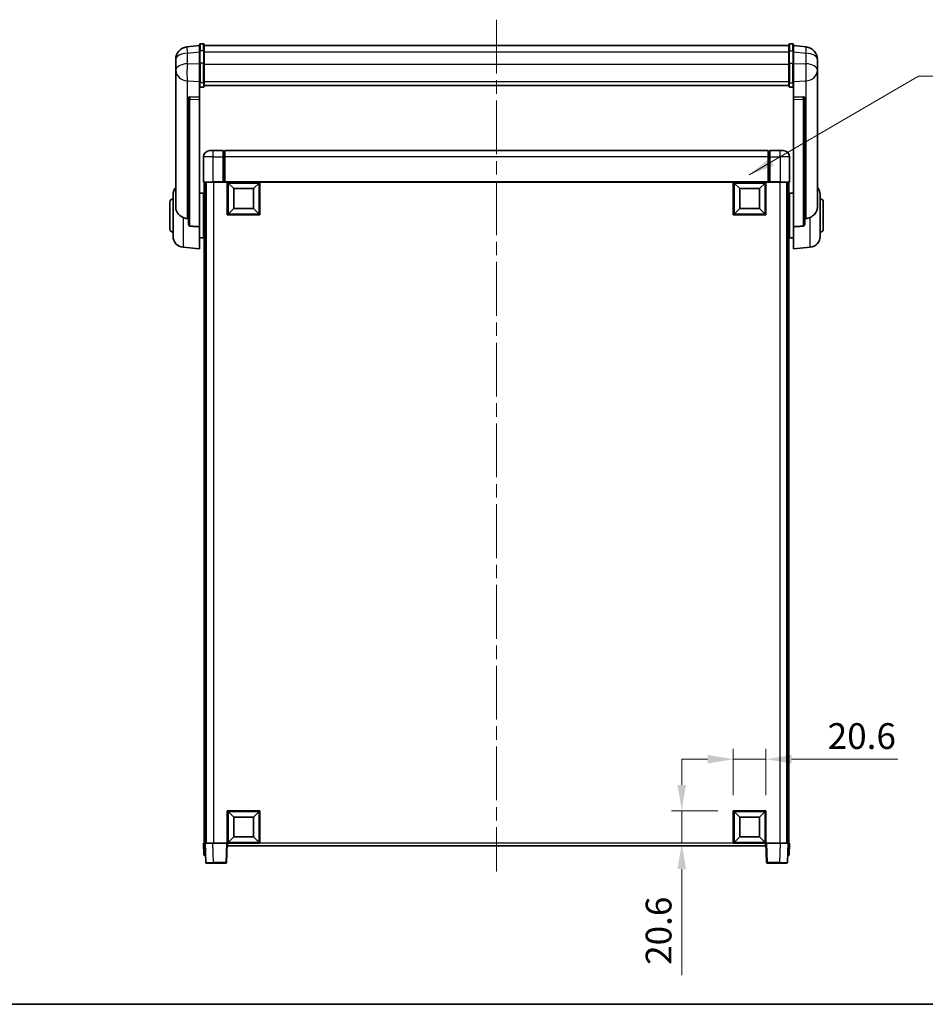
# Model space of a CAD drawing. Units: millimetres. Extents: x 0 to 13168, y 0 to 1827.
# Drawn here: x 3022 to 3594, y 0 to 622 of the extents above; entities that cross this region are included whole.
import ezdxf

# ---------------------------------------------------------------- set-up
doc = ezdxf.new("R2010")
doc.units = ezdxf.units.MM
doc.header["$LTSCALE"] = 6
doc.linetypes.add('CHAIN', pattern=[0.35429999999999995, 0.2362, -0.0295, 0.0591, -0.0295])
doc.layers.get('Defpoints').update_dxf_attribs({"lineweight": 25})
for name, color, linetype, lineweight in [('Border (ISO)', 7, 'Continuous', 35), ('Centerline (ISO)', 131, 'Continuous', 18), ('Dimension (ISO)', 7, 'Continuous', 18), ('Symbol (ISO)', 7, 'Continuous', 18), ('Visible (ISO)', 7, 'Continuous', 35), ('Visible Narrow (ISO)', 7, 'Continuous', 25)]:
    doc.layers.add(name, color=color, linetype=linetype, lineweight=lineweight)
doc.styles.add('Note Text (TK)', font='txt')
doc.dimstyles.new('Default - Method 1b (TK)', dxfattribs={"dimscale": 6, "dimtxt": 2.5, "dimasz": 2.5, "dimexe": 1, "dimexo": 1.499999999999999, "dimgap": 1, "dimtad": 1, "dimtoh": 1, "dimrnd": 1e-08, "dimdsep": 46, "dimtxsty": 'Note Text (TK)', "dimcen": 0.09, "dimdle": 5, "dimclrd": 100, "dimclre": 100, "dimclrt": 7, "dimadec": 1, "dimazin": 1, "dimtfac": 1, "dimtmove": 0, "dimatfit": 3, "dimfxl": 1, "dimtolj": 1, "dimlwd": -1, "dimlwe": -1, "dimarcsym": 0})
doc.dimstyles.new('Default - Method 1b (TK)$7', dxfattribs={"dimscale": 6, "dimtxt": 2.5, "dimasz": 2.5, "dimexe": 1, "dimexo": 1.499999999999999, "dimgap": 1, "dimtad": 1, "dimtoh": 1, "dimrnd": 1e-08, "dimdsep": 46, "dimtxsty": 'Note Text (TK)', "dimcen": 0.09, "dimdle": 5, "dimclrd": 100, "dimclre": 100, "dimclrt": 7, "dimadec": 1, "dimazin": 1, "dimtfac": 1, "dimtmove": 0, "dimatfit": 3, "dimfxl": 1, "dimtolj": 1, "dimlwd": -1, "dimlwe": -1, "dimarcsym": 0})

# ---------------------------------------------------------------- blocks, each defined once
blk = doc.blocks.new('図面枠 tk図枠')
at = {"layer": 'Border (ISO)'}
blk.add_line((14.50000000000001, 8.000000000000007), (405.4999999999999, 8.000000000000007), dxfattribs=at)
blk = doc.blocks.new('*D68')
at = {"layer": 'Defpoints', "color": 0}
for p in [(3493.233816155565, 154.7793954527006), (3472.633816155564, 122.2793954527006), (3493.233816155565, 122.2793954527006)]:
    blk.add_point(p, dxfattribs=at)
at = {"layer": 'Dimension (ISO)', "color": 100}
for p, q in [((3472.633816155564, 132.0293954527006), (3472.633816155564, 161.2793954527006)), ((3493.233816155565, 132.0293954527006), (3493.233816155565, 161.2793954527006)), ((3456.383816155565, 154.7793954527006), (3440.133816155564, 154.7793954527006)), ((3472.633816155564, 154.7793954527006), (3493.233816155565, 154.7793954527006)), ((3509.483816155564, 154.7793954527006), (3576.496600809183, 154.7793954527006))]:
    blk.add_line(p, q, dxfattribs=at)
for points in [[(3456.383816155565, 157.4877287860339), (3456.383816155565, 152.0710621193672), (3472.633816155564, 154.7793954527006)], [(3509.483816155564, 157.4877287860339), (3509.483816155564, 152.0710621193672), (3493.233816155565, 154.7793954527006)]]:
    blk.add_solid(points, dxfattribs=at)
at = {"layer": 'Dimension (ISO)', "color": 7, "insert": (3532.233816718274, 169.4043954527006), "char_height": 16.25, "attachment_point": 4, "style": 'Note Text (TK)'}
blk.add_mtext('\\A1;20.6', dxfattribs=at)
blk = doc.blocks.new('*D69')
at = {"layer": 'Defpoints', "color": 0}
for p in [(3440.133816155565, 122.2793954527007), (3472.633816155566, 122.2793954527007), (3472.633816155566, 101.6793954527006)]:
    blk.add_point(p, dxfattribs=at)
at = {"layer": 'Dimension (ISO)', "color": 100}
for p, q in [((3440.133816155565, 138.5293954527006), (3440.133816155565, 154.7793954527007)), ((3462.883816155566, 122.2793954527007), (3433.633816155565, 122.2793954527007)), ((3440.133816155565, 122.2793954527007), (3440.133816155565, 101.6793954527006)), ((3462.883816155566, 101.6793954527006), (3433.633816155565, 101.6793954527006)), ((3440.133816155565, 85.42939545270065), (3440.133816155565, 18.41661079908287))]:
    blk.add_line(p, q, dxfattribs=at)
for points in [[(3437.425482822231, 138.5293954527006), (3442.842149488899, 138.5293954527006), (3440.133816155565, 122.2793954527007)], [(3437.425482822231, 85.42939545270065), (3442.842149488899, 85.42939545270065), (3440.133816155565, 101.6793954527006)]]:
    blk.add_solid(points, dxfattribs=at)
at = {"layer": 'Dimension (ISO)', "color": 7, "insert": (3425.508816155564, 24.91661079908189), "char_height": 16.25, "attachment_point": 4, "rotation": 90, "style": 'Note Text (TK)'}
blk.add_mtext('\\A1;20.6', dxfattribs=at)

msp = doc.modelspace()

# ---------------------------------------------------------------- linework, layer by layer
at = {"layer": 'Centerline (ISO)', "linetype": 'CHAIN', "ltscale": 23.99096870422363}
msp.add_line((3323.233816155562, 621.8265097697524), (3323.233816155564, 83.92939545270183), dxfattribs=at)
at = {"layer": 'Visible (ISO)'}
for p, q in [((3135.733816155562, 605.5916954681849), (3127.78447794781, 604.6416562516156)), ((3135.733816155562, 601.8265097697498), (3135.733816155562, 606.0765097697519)), ((3138.233816155562, 606.5765097697519), (3136.233816155562, 606.5765097697519)), ((3138.733816155562, 606.0765097697519), (3138.733816155562, 601.8265097697498)), ((3138.733816155562, 605.5765097697519), (3507.733816155563, 605.576509769753)), ((3507.733816155563, 601.8265097697509), (3507.733816155563, 606.076509769753)), ((3508.233816155563, 606.576509769753), (3510.233816155563, 606.576509769753)), ((3510.733816155563, 606.076509769753), (3510.733816155563, 601.8265097697509)), ((3510.733816155563, 605.5916954681863), (3518.683154363315, 604.641656251617)), ((3135.733816155562, 601.8265097697498), (3135.733816155562, 594.0322811356884)), ((3138.733816155562, 594.0322811356884), (3138.733816155562, 601.8265097697498)), ((3507.733816155563, 601.8265097697509), (3507.733816155563, 594.0322811356895)), ((3510.733816155563, 594.0322811356895), (3510.733816155563, 601.8265097697509)), ((3120.733816155562, 596.6981836503346), (3120.733816155562, 594.9036802625756)), ((3120.733816155562, 591.8121312978412), (3120.733816155562, 593.8772200093482)), ((3120.733816155562, 591.8121312978386), (3120.733816155562, 590.0176279100797)), ((3135.733816155562, 582.4210652035215), (3135.733816155562, 594.0322811356884)), ((3138.733816155562, 594.0322811356884), (3138.733816155562, 582.4210652035215)), ((3507.733816155563, 582.4210652035226), (3507.733816155563, 594.0322811356895)), ((3510.733816155563, 594.0322811356895), (3510.733816155563, 582.4210652035226)), ((3525.733816155563, 594.903680262577), (3525.733816155563, 596.6981836503357)), ((3525.733816155563, 593.8772200093498), (3525.733816155563, 591.8121312978426)), ((3525.733816155563, 590.017627910081), (3525.733816155563, 591.8121312978399)), ((3120.733816155562, 590.0176279100797), (3120.733816155562, 588.9815708960961)), ((3120.733816155562, 587.1966642690938), (3120.733816155562, 588.9815708960981)), ((3120.733816155562, 587.1966642690934), (3120.733816155562, 503.5022138632932)), ((3525.733816155563, 588.9815708960975), (3525.733816155563, 590.017627910081)), ((3525.733816155563, 588.9815708960996), (3525.733816155563, 587.1966642690949)), ((3525.733816155563, 503.5022138632944), (3525.733816155563, 587.1966642690948)), ((3135.733816155562, 582.4210652035215), (3135.733816155562, 579.83424266394)), ((3135.733816155562, 579.8342426639401), (3135.733816155562, 572.8540779054189)), ((3138.233816155562, 579.3156206400429), (3136.233816155562, 579.3156206400429)), ((3138.733816155562, 579.83424266394), (3138.733816155562, 582.4210652035215)), ((3138.733816155562, 580.2306018671145), (3507.733816155564, 580.2306018671156)), ((3138.733816155562, 580.1827752494651), (3507.733816155564, 580.1827752494663)), ((3507.733816155563, 582.4210652035226), (3507.733816155563, 579.8342426639412)), ((3508.233816155563, 579.315620640044), (3510.233816155563, 579.315620640044)), ((3510.733816155563, 579.8342426639412), (3510.733816155563, 582.4210652035227)), ((3510.733816155563, 572.8540779054201), (3510.733816155563, 579.8342426639415)), ((3128.733816155563, 572.6200738321661), (3128.733816155563, 572.5264942959086)), ((3128.733816155563, 572.5264942959086), (3128.733816155563, 492.8011297827199)), ((3135.733816155562, 572.8540779054189), (3129.646660412815, 573.0490073405277)), ((3135.733816155562, 572.837019661022), (3135.733816155562, 572.8540779054189)), ((3135.733816155562, 572.837019661022), (3135.733816155562, 571.4843132389672)), ((3516.820971898311, 573.049007340529), (3510.733816155563, 572.8540779054201)), ((3510.733816155563, 572.8540779054201), (3510.733816155563, 572.8370196610234)), ((3510.733816155563, 571.4843132389685), (3510.733816155563, 572.8370196610234)), ((3517.733816155562, 572.5264942959099), (3517.733816155562, 572.6200738321676)), ((3517.733816155562, 492.801129782721), (3517.733816155562, 572.5264942959099)), ((3135.733816155562, 491.0773384482403), (3135.733816155562, 571.484313238967)), ((3510.733816155563, 571.4843132389685), (3510.733816155563, 491.0773384482415)), ((3138.233816155564, 535.1793954527049), (3138.233816155564, 519.4293954527049)), ((3142.233816155564, 539.1793954527049), (3144.233816155564, 539.1793954527034)), ((3150.733816155564, 539.1793954527031), (3144.233816155564, 539.1793954527031)), ((3150.733816155564, 539.1793954527031), (3150.733816155564, 535.1793954527003)), ((3151.483816155564, 538.8793954527033), (3150.733816155564, 538.8793954527033)), ((3150.733816155564, 519.4293954527005), (3150.733816155564, 535.1793954527005)), ((3494.733816155564, 539.179395452703), (3151.733816155565, 539.1793954527027)), ((3151.733816155565, 535.1793954527002), (3151.733816155565, 539.1793954527027)), ((3151.733816155565, 535.1793954527001), (3151.733816155565, 519.4793954527004)), ((3494.733816155564, 539.1793954527029), (3494.733816155564, 535.1793954527003)), ((3494.733816155564, 519.4793954527006), (3494.733816155564, 535.1793954527003)), ((3494.983816155565, 538.8793954527036), (3495.733816155565, 538.8793954527036)), ((3495.733816155565, 535.1793954527006), (3495.733816155565, 539.1793954527035)), ((3502.233816155565, 539.1793954527035), (3495.733816155565, 539.1793954527035)), ((3495.733816155565, 535.1793954527006), (3495.733816155565, 519.4293954527006)), ((3502.233816155565, 539.1793954527035), (3504.233816155565, 539.1793954527051)), ((3508.233816155565, 519.4293954527049), (3508.233816155565, 535.179395452705)), ((3144.233816155564, 519.1793954527006), (3138.483816155564, 519.1793954527047)), ((3138.733816155565, 519.1793954527114), (3138.733816155565, 101.6793954527107)), ((3139.733816155565, 519.1793954527114), (3139.733816155565, 101.6793954527107)), ((3139.983816155563, 519.1793954527031), (3139.983816155563, 101.679395452704)), ((3144.233816155564, 519.1793954527006), (3150.733816155564, 519.1793954527006)), ((3150.733816155564, 519.4293954527005), (3150.733816155564, 519.1793954527006)), ((3151.483816155564, 519.1793954527006), (3150.733816155564, 519.1793954527006)), ((3151.733816155565, 519.179395452701), (3151.483816155564, 519.1793954527009)), ((3151.733816155565, 519.1793954527006), (3151.733816155565, 519.4793954527004)), ((3494.733816155564, 519.1793954527006), (3151.733816155565, 519.1793954527005)), ((3153.233816155564, 498.579395452701), (3153.233816155564, 519.179395452701)), ((3157.283816155564, 515.1293954526932), (3153.733816155564, 518.679395452701)), ((3153.733816155564, 499.079395452701), (3153.733816155564, 518.679395452701)), ((3153.733816155564, 518.679395452701), (3173.333816155564, 518.679395452701)), ((3169.783816155564, 515.1293954526932), (3173.333816155564, 518.679395452701)), ((3173.333816155564, 518.679395452701), (3173.333816155564, 499.079395452701)), ((3173.833816155564, 519.179395452701), (3173.833816155564, 498.579395452701)), ((3472.633816155564, 498.5793954527011), (3472.633816155564, 519.1793954527012)), ((3476.683816155565, 515.1293954526932), (3473.133816155564, 518.6793954527011)), ((3473.133816155564, 499.0793954527011), (3473.133816155564, 518.6793954527011)), ((3473.133816155564, 518.6793954527011), (3492.733816155565, 518.6793954527011)), ((3489.183816155565, 515.1293954526932), (3492.733816155565, 518.6793954527011)), ((3492.733816155565, 518.6793954527011), (3492.733816155565, 499.0793954527011)), ((3493.233816155564, 519.1793954527012), (3493.233816155564, 498.5793954527011)), ((3494.733816155564, 519.4793954527006), (3494.733816155564, 519.1793954527009)), ((3494.983816155565, 519.1793954527009), (3494.733816155564, 519.179395452701)), ((3495.733816155565, 519.1793954527009), (3494.983816155565, 519.1793954527009)), ((3495.733816155565, 519.1793954527009), (3495.733816155565, 519.4293954527006)), ((3495.733816155565, 519.1793954527009), (3502.233816155565, 519.1793954527009)), ((3507.983816155564, 519.1793954527049), (3502.233816155565, 519.1793954527006)), ((3506.483816155563, 519.1793954527033), (3506.483816155563, 101.6793954527039)), ((3506.733816155564, 519.1793954527114), (3506.733816155565, 101.6793954527107)), ((3507.733816155564, 519.1793954527114), (3507.733816155565, 101.6793954527107)), ((3118.983816155563, 485.0591487849514), (3118.983816155563, 511.2996421205891)), ((3135.733816155562, 512.3293954527703), (3138.233816155562, 512.3293954527703)), ((3138.233816155562, 484.0293954527703), (3138.233816155562, 512.3293954527702)), ((3138.233816155562, 510.6793954527702), (3138.733816155565, 510.6793954527702)), ((3157.283816155564, 502.6293954526931), (3157.283816155564, 515.1293954526932)), ((3157.283816155564, 515.1293954526932), (3169.783816155564, 515.1293954526932)), ((3169.783816155564, 515.1293954526932), (3169.783816155564, 502.6293954526931)), ((3476.683816155565, 502.6293954526932), (3476.683816155565, 515.1293954526932)), ((3476.683816155565, 515.1293954526932), (3489.183816155565, 515.1293954526932)), ((3489.183816155565, 515.1293954526932), (3489.183816155565, 502.6293954526932)), ((3508.233816155563, 510.6793954527713), (3507.733816155564, 510.6793954527713)), ((3508.233816155563, 512.3293954527715), (3508.233816155563, 484.0293954527713)), ((3510.733816155563, 512.3293954527715), (3508.233816155563, 512.3293954527715)), ((3527.483816155563, 511.2996421205902), (3527.483816155563, 485.0591487849525)), ((3116.983816155562, 489.6793954527702), (3116.983816155562, 506.6793954527701)), ((3138.233816155562, 505.6793954527702), (3138.733816155565, 505.6793954527702)), ((3508.233816155563, 505.6793954527714), (3507.733816155564, 505.6793954527714)), ((3529.483816155563, 506.6793954527714), (3529.483816155563, 489.6793954527714)), ((3173.833816155564, 498.579395452701), (3153.233816155564, 498.579395452701)), ((3157.283816155564, 502.6293954526931), (3153.733816155564, 499.079395452701)), ((3173.333816155564, 499.079395452701), (3153.733816155564, 499.079395452701)), ((3169.783816155564, 502.6293954526931), (3157.283816155564, 502.6293954526931)), ((3169.783816155564, 502.6293954526931), (3173.333816155564, 499.079395452701)), ((3493.233816155564, 498.5793954527011), (3472.633816155564, 498.5793954527011)), ((3476.683816155565, 502.6293954526932), (3473.133816155564, 499.0793954527011)), ((3492.733816155565, 499.0793954527011), (3473.133816155564, 499.0793954527011)), ((3489.183816155565, 502.6293954526932), (3476.683816155565, 502.6293954526932)), ((3489.183816155565, 502.6293954526932), (3492.733816155565, 499.0793954527011)), ((3135.733816155562, 491.0773384482403), (3135.733816155562, 477.1793954527702)), ((3138.233816155562, 490.6793954527702), (3138.733816155565, 490.6793954527702)), ((3138.233816155562, 485.6793954527702), (3138.733816155565, 485.6793954527702)), ((3508.233816155563, 490.6793954527713), (3507.733816155564, 490.6793954527713)), ((3508.233816155563, 485.6793954527713), (3507.733816155564, 485.6793954527713)), ((3510.733816155563, 477.1793954527714), (3510.733816155563, 491.0773384482415)), ((3135.733816155562, 484.0293954527703), (3138.233816155562, 484.0293954527703)), ((3510.733816155563, 484.0293954527713), (3508.233816155563, 484.0293954527713)), ((3125.373725956329, 478.0857858983093), (3135.733816155562, 477.1793954527702)), ((3521.093906354797, 478.0857858983104), (3510.733816155563, 477.1793954527714)), ((3153.233816155564, 101.6793954527003), (3153.233816155564, 122.2793954527003)), ((3153.233816155564, 122.2793954527003), (3173.833816155564, 122.2793954527003)), ((3157.283816155564, 118.2293954526954), (3153.733816155564, 121.7793954527003)), ((3153.733816155564, 102.1793954527003), (3153.733816155564, 121.7793954527003)), ((3153.733816155564, 121.7793954527003), (3173.333816155564, 121.7793954527003)), ((3157.283816155564, 105.7293954526954), (3157.283816155564, 118.2293954526954)), ((3157.283816155564, 118.2293954526954), (3169.783816155564, 118.2293954526954)), ((3169.783816155564, 118.2293954526954), (3173.333816155564, 121.7793954527003)), ((3169.783816155564, 118.2293954526954), (3169.783816155564, 105.7293954526954)), ((3173.333816155564, 121.7793954527003), (3173.333816155564, 102.1793954527003)), ((3173.833816155564, 122.2793954527003), (3173.833816155564, 101.6793954527003)), ((3472.633816155564, 101.6793954527005), (3472.633816155564, 122.2793954527006)), ((3472.633816155564, 122.2793954527006), (3493.233816155564, 122.2793954527006)), ((3476.683816155565, 118.2293954526956), (3473.133816155564, 121.7793954527006)), ((3473.133816155564, 102.1793954527005), (3473.133816155564, 121.7793954527006)), ((3473.133816155564, 121.7793954527006), (3492.733816155565, 121.7793954527006)), ((3476.683816155565, 105.7293954526956), (3476.683816155565, 118.2293954526956)), ((3476.683816155565, 118.2293954526956), (3489.183816155565, 118.2293954526956)), ((3489.183816155565, 118.2293954526956), (3492.733816155565, 121.7793954527006)), ((3489.183816155565, 118.2293954526956), (3489.183816155565, 105.7293954526956)), ((3492.733816155565, 121.7793954527006), (3492.733816155565, 102.1793954527005)), ((3493.233816155564, 122.2793954527006), (3493.233816155564, 101.6793954527005)), ((3157.283816155564, 105.7293954526954), (3153.733816155564, 102.1793954527003)), ((3169.783816155564, 105.7293954526954), (3157.283816155564, 105.7293954526954)), ((3169.783816155564, 105.7293954526954), (3173.333816155564, 102.1793954527003)), ((3476.683816155565, 105.7293954526956), (3473.133816155564, 102.1793954527006)), ((3489.183816155565, 105.7293954526956), (3476.683816155565, 105.7293954526956)), ((3489.183816155565, 105.7293954526956), (3492.733816155565, 102.1793954527006)), ((3138.233816155564, 101.6793954527107), (3139.233206982583, 101.67939545271)), ((3138.233816155564, 101.6793954527107), (3138.495721926753, 94.17939545271089)), ((3139.233206982583, 101.67939545271), (3139.233816155565, 101.67939545271)), ((3139.233816155565, 101.679395452704), (3144.23077029066, 101.6793954527004)), ((3139.233816155565, 101.679395452704), (3139.653474748106, 89.66194570435302)), ((3144.23077029066, 101.6793954527004), (3152.734120742055, 101.6793954527004)), ((3152.734120742055, 101.6793954527004), (3153.233816155565, 101.6793954527007)), ((3152.814157563023, 89.66194570434983), (3153.233816155565, 101.6793954527008)), ((3173.833816155564, 101.6793954527003), (3153.233816155564, 101.6793954527003)), ((3153.483816155564, 100.1793954527017), (3153.483816155564, 101.6793954527007)), ((3492.983816155563, 100.1793954527016), (3153.483816155564, 100.1793954527018)), ((3173.333816155564, 102.1793954527003), (3153.733816155564, 102.1793954527003)), ((3493.233816155564, 101.6793954527005), (3472.633816155564, 101.6793954527005)), ((3492.733816155565, 102.1793954527005), (3473.133816155564, 102.1793954527005)), ((3492.983816155563, 101.6793954527007), (3492.983816155563, 100.1793954527017)), ((3493.233816155565, 101.679395452701), (3493.733511569074, 101.6793954527007)), ((3493.233816155565, 101.679395452701), (3493.653474748106, 89.66194570435017)), ((3493.733511569074, 101.6793954527007), (3502.236862020469, 101.6793954527007)), ((3502.236862020469, 101.6793954527007), (3507.233816155564, 101.6793954527043)), ((3506.814157563024, 89.66194570435331), (3507.233816155564, 101.6793954527042)), ((3507.233816155564, 101.6793954527103), (3507.234425328546, 101.6793954527103)), ((3507.234425328546, 101.6793954527103), (3508.233816155565, 101.679395452711)), ((3507.971910384377, 94.1793954527113), (3508.233816155565, 101.6793954527111)), ((3139.495112753772, 94.17939545271022), (3138.495721926753, 94.17939545271092)), ((3139.495112753772, 94.17939545271015), (3139.495721926753, 94.17939545271015)), ((3506.971910384377, 94.17939545271047), (3506.972519557358, 94.17939545271047)), ((3507.971910384377, 94.1793954527113), (3506.972519557358, 94.1793954527106)), ((3144.650428883201, 89.17939545270106), (3140.153170161615, 89.1793954527043)), ((3144.650428883201, 89.17939545270109), (3152.314462149514, 89.17939545270109)), ((3494.153170161615, 89.17939545270141), (3501.817203427928, 89.17939545270141)), ((3506.314462149514, 89.17939545270463), (3501.817203427928, 89.1793954527014))]:
    msp.add_line(p, q, dxfattribs=at)
for centre, radius, start, end in [((3128.733816155563, 596.6981836503346), 8.000000000000009, 96.81519353528003, 180), ((3136.233816155562, 606.0765097697519), 0.5000000000000017, 90, 180), ((3138.233816155562, 606.0765097697519), 0.5000000000000017, 0, 90), ((3508.233816155563, 606.076509769753), 0.5000000000000017, 90, 180), ((3510.233816155563, 606.076509769753), 0.5000000000000017, 0, 90), ((3517.733816155562, 596.6981836503357), 8.000000000000021, 0, 83.18480646472), ((3142.233816155564, 535.1793954527049), 3.999999999999992, 90, 180), ((3151.483816155564, 538.6293954527034), 0.2499999999999987, 0, 90), ((3494.983816155565, 538.6293954527036), 0.2500000000000979, 90, 180), ((3504.233816155565, 535.179395452705), 4.000000000000015, 0, 90), ((3138.483816155564, 519.4293954527049), 0.2499999999999998, 180, 270), ((3507.983816155564, 519.4293954527049), 0.2499999999999952, 270, 0), ((3125.983816155562, 511.299642120589), 7.000000000000003, 138.5903778907293, 180), ((3520.483816155563, 511.2996421205902), 7.000000000000002, 0, 41.40962210927223), ((3118.983816155563, 506.6793954527701), 2, 90, 180), ((3527.483816155563, 506.6793954527714), 2, 0, 90), ((3118.983816155563, 489.6793954527702), 2, 180, 270), ((3125.983816155562, 485.0591487849514), 7.000000000000003, 180, 265.0000000000002), ((3520.483816155563, 485.0591487849525), 7.000000000000002, 274.9999999999998, 0), ((3527.483816155563, 489.6793954527714), 2, 270, 0), ((3140.153170161615, 89.67939545270427), 0.5000000000000006, 181.9999999999999, 270), ((3152.314462149514, 89.67939545270109), 0.5000000000000046, 270, 358.0000000000001), ((3494.153170161615, 89.67939545270143), 0.4999999999999958, 182.0000000000002, 270), ((3506.314462149514, 89.67939545270464), 0.499999999999998, 270, 357.9999999999997)]:
    msp.add_arc(centre, radius, start, end, dxfattribs=at)
for centre, major_axis, ratio, start_param, end_param in [((3129.733816155563, 572.5443064270097), (-0.9987522104386263, 0.1006429562103719), 0.4962114343864652, 4.849616410633524, 6.333146274828745), ((3516.733816155563, 572.5443064270108), (0.998752210438625, 0.1006429562103772), 0.4962114343864659, 6.233224339530415, 7.716754203725411)]:
    msp.add_ellipse(centre, major_axis=major_axis, ratio=ratio, start_param=start_param, end_param=end_param, dxfattribs=at)
for points, knots in [([(3120.733816155562, 594.9036802625756), (3120.733816155562, 594.8494251736952), (3120.734108867821, 594.7925072056094), (3120.737193992233, 594.3997223040662), (3120.743474033075, 593.9849727234287), (3120.743474033075, 593.1238181820137), (3120.737193992233, 592.6163926942361), (3120.734108867821, 591.9996528636434), (3120.733816155562, 591.9059481549143), (3120.733816155562, 591.8121312978386)], [4.535339595711032, 4.535339595711032, 4.535339595711032, 4.535339595711032, 4.561894962863028, 4.561894962863028, 4.711051304752946, 4.711051304752946, 4.860207646642865, 4.860207646642865, 4.88676301379486, 4.88676301379486, 4.88676301379486, 4.88676301379486]), ([(3120.733816155562, 593.8772200093483), (3120.733816155562, 593.9542261945526), (3120.734108867821, 594.0295654679747), (3120.735311318768, 594.2187442387878), (3120.736336833969, 594.3293879256604), (3120.737430829621, 594.4341334177842)], [4.535339595711056, 4.535339595711056, 4.535339595711056, 4.535339595711056, 4.561894962863068, 4.561894962863068, 4.603824584540048, 4.603824584540048, 4.603824584540048, 4.603824584540048]), ([(3525.733816155563, 591.8121312978399), (3525.733816155563, 591.9059481549156), (3525.733523443304, 591.9996528636447), (3525.730438318892, 592.6163926942376), (3525.72415827805, 593.123818182015), (3525.72415827805, 593.98497272343), (3525.730438318892, 594.3997223040676), (3525.733523443304, 594.7925072056107), (3525.733816155563, 594.8494251736964), (3525.733816155563, 594.903680262577)], [4.535339595711032, 4.535339595711032, 4.535339595711032, 4.535339595711032, 4.561894962863028, 4.561894962863028, 4.711051304752946, 4.711051304752946, 4.860207646642865, 4.860207646642865, 4.88676301379486, 4.88676301379486, 4.88676301379486, 4.88676301379486]), ([(3525.730201481504, 594.434133417783), (3525.731295477157, 594.32938792566), (3525.732320992357, 594.2187442387882), (3525.733523443304, 594.029565467976), (3525.733816155563, 593.9542261945539), (3525.733816155563, 593.8772200093496)], [4.818278024966235, 4.818278024966235, 4.818278024966235, 4.818278024966235, 4.860207646642889, 4.860207646642889, 4.88676301379489, 4.88676301379489, 4.88676301379489, 4.88676301379489]), ([(3120.733816155562, 588.9815708960963), (3120.733816155562, 588.904564710892), (3120.734108867821, 588.8292254374697), (3120.737193992233, 588.3438500916837), (3120.743474033075, 587.9973813897875), (3120.743474033075, 587.500193583488), (3120.737193992233, 587.3142442613954), (3120.734108867821, 587.2167702313293), (3120.733816155562, 587.2051474617466), (3120.733816155562, 587.1966642690934)], [4.535339595711054, 4.535339595711054, 4.535339595711054, 4.535339595711054, 4.561894962863051, 4.561894962863051, 4.711051304752969, 4.711051304752969, 4.860207646642889, 4.860207646642889, 4.88676301379489, 4.88676301379489, 4.88676301379489, 4.88676301379489]), ([(3525.733816155563, 587.1966642690948), (3525.733816155563, 587.2051474617479), (3525.733523443304, 587.2167702313308), (3525.730438318892, 587.3142442613967), (3525.72415827805, 587.5001935834894), (3525.72415827805, 587.9973813897889), (3525.730438318892, 588.3438500916851), (3525.733523443304, 588.8292254374711), (3525.733816155563, 588.9045647108932), (3525.733816155563, 588.9815708960975)], [4.535339595711056, 4.535339595711056, 4.535339595711056, 4.535339595711056, 4.561894962863068, 4.561894962863068, 4.711051304752988, 4.711051304752988, 4.860207646642908, 4.860207646642908, 4.88676301379492, 4.88676301379492, 4.88676301379492, 4.88676301379492]), ([(3135.733816155562, 579.83424266394), (3135.733816155562, 579.8331470499653), (3135.733819493446, 579.8320514410711), (3135.734054753941, 579.7934423762066), (3135.738196408868, 579.75602093155), (3135.754188002776, 579.6828680947294), (3135.765969260303, 579.6472637034634), (3135.808793659898, 579.5528816281789), (3135.847373204993, 579.4980478665022), (3135.941265920552, 579.4086644781999), (3135.994739225075, 579.3739986680223), (3136.110881202926, 579.3275041636629), (3136.171964124313, 579.3156206400429), (3136.233816155562, 579.3156206400429)], [-0.0809227638812014, -0.0809227638812014, -0.0809227638812014, -0.0809227638812014, -0.0805886356620214, -0.0805886356620214, -0.0691479127286701, -0.0691479127286701, -0.0577655588553666, -0.0577655588553666, -0.0376220805434107, -0.0376220805434107, -0.0185556093749202, -0.0185556093749202, 0, 0, 0, 0]), ([(3138.233816155562, 579.3156206400429), (3138.295668186812, 579.3156206400429), (3138.356751108199, 579.3275041636629), (3138.472893086049, 579.3739986680223), (3138.526366390572, 579.4086644781999), (3138.620259106132, 579.4980478665022), (3138.658838651226, 579.5528816281789), (3138.701663050821, 579.6472637034634), (3138.713444308348, 579.6828680947294), (3138.729435902256, 579.75602093155), (3138.733577557184, 579.7934423762065), (3138.733812817679, 579.8320514410711), (3138.733816155562, 579.8331470499653), (3138.733816155562, 579.83424266394)], [-0.0807455700625251, -0.0807455700625251, -0.0807455700625251, -0.0807455700625251, -0.062153826393863, -0.062153826393863, -0.0430502261041493, -0.0430502261041493, -0.0228675213594907, -0.0228675213594907, -0.0114630020423012, -0.0114630020423012, 0, 0, 0.0003347788842693, 0.0003347788842693, 0.0003347788842693, 0.0003347788842693]), ([(3507.733816155563, 579.8342426639412), (3507.733816155563, 579.8331470499664), (3507.733819493446, 579.8320514410725), (3507.734054753941, 579.793442376207), (3507.738196408869, 579.7560209315511), (3507.754188002777, 579.6828680947305), (3507.765969260304, 579.6472637034645), (3507.808793659899, 579.55288162818), (3507.847373204994, 579.4980478665032), (3507.941265920553, 579.408664478201), (3507.994739225076, 579.3739986680234), (3508.110881202926, 579.3275041636641), (3508.171964124314, 579.315620640044), (3508.233816155563, 579.315620640044)], [-0.0809227638811332, -0.0809227638811332, -0.0809227638811332, -0.0809227638811332, -0.0805886356619544, -0.0805886356619544, -0.0691479127286473, -0.0691479127286473, -0.0577655588553456, -0.0577655588553456, -0.0376220805433989, -0.0376220805433989, -0.0185556093749173, -0.0185556093749173, 0, 0, 0, 0]), ([(3510.733816155563, 579.8342426639412), (3510.733816155563, 579.8331470499664), (3510.733812817679, 579.8320514410725), (3510.733577557184, 579.7934423762077), (3510.729435902258, 579.7560209315512), (3510.713444308349, 579.6828680947305), (3510.701663050821, 579.6472637034644), (3510.658838651226, 579.5528816281798), (3510.620259106133, 579.4980478665032), (3510.526366390573, 579.408664478201), (3510.47289308605, 579.3739986680234), (3510.356751108199, 579.3275041636641), (3510.295668186813, 579.315620640044), (3510.233816155563, 579.315620640044)], [-0.0003347788842645, -0.0003347788842645, -0.0003347788842645, -0.0003347788842645, 0, 0, 0.011463002042193, 0.011463002042193, 0.02286752135926, 0.02286752135926, 0.0430502261037054, 0.0430502261037054, 0.0621538263932106, 0.0621538263932106, 0.0807455700616735, 0.0807455700616735, 0.0807455700616735, 0.0807455700616735]), ([(3125.373725956587, 496.9206571392615), (3124.859087348247, 497.1790008217134), (3124.364574167775, 497.46940394462), (3123.152167700979, 498.322032901286), (3122.507932412514, 498.9237897011262), (3121.547584392192, 500.212191754784), (3121.209104588866, 500.8732103861913), (3120.894650382627, 501.947873505932), (3120.822537854628, 502.3072116408514), (3120.749007276748, 502.9496944178377), (3120.733816155562, 503.2234658824683), (3120.733816155562, 503.5022138632932)], [-8.358650843575697, -8.358650843575697, -8.358650843575697, -8.358650843575697, -8.19000350576469, -8.19000350576469, -7.917688574687009, -7.917688574687009, -7.67629519657197, -7.67629519657197, -7.560988477452922, -7.560988477452922, -7.47775909373067, -7.47775909373067, -7.47775909373067, -7.47775909373067]), ([(3525.733816155563, 503.5022138632944), (3525.733816155563, 503.265811242008), (3525.722876227801, 503.0332544697541), (3525.666651009255, 502.4488191299079), (3525.606205995571, 502.1064004363262), (3525.349795734119, 501.1247442266871), (3525.081756734606, 500.5278809542144), (3524.231306187292, 499.2109346707148), (3523.560259316371, 498.5217592177392), (3522.219851324151, 497.5385254831757), (3521.669289670465, 497.2094940865869), (3521.093906352974, 496.9206571384773)], [-5.271586260846444, -5.271586260846444, -5.271586260846444, -5.271586260846444, -5.187218626834525, -5.187218626834525, -5.056284352374495, -5.056284352374495, -4.799211422918028, -4.799211422918028, -4.442199692460639, -4.442199692460639, -4.222488193526234, -4.222488193526234, -4.222488193526234, -4.222488193526234]), ([(3128.036570213583, 496.203199713455), (3127.143466442258, 496.2507805779938), (3126.223414997286, 496.4958803771494), (3125.380923607682, 496.9170477300176), (3125.377324081444, 496.9188509148347), (3125.373725956584, 496.9206571392629)], [2.576322810102388, 2.576322810102388, 2.576322810102388, 2.576322810102388, 2.843099824768128, 2.843099824768128, 2.844244961641939, 2.844244961641939, 2.844244961641939, 2.844244961641939]), ([(3129.646660552215, 491.4357536302356), (3129.591934714094, 491.4389910830542), (3129.53697618032, 491.4489926213767), (3129.423440072116, 491.4842416777467), (3129.365245911617, 491.5112096477194), (3129.201962673331, 491.6116667047615), (3129.10822704646, 491.7056426613716), (3128.926007678976, 491.95062030648), (3128.844957029107, 492.1306431052765), (3128.753344082671, 492.4787063034466), (3128.73403829579, 492.6442301529566), (3128.733816155563, 492.8011297827199)], [0.3759847001072842, 0.3759847001072842, 0.3759847001072842, 0.3759847001072842, 0.3924402417619819, 0.3924402417619819, 0.4109147977005764, 0.4109147977005764, 0.4478639095777652, 0.4478639095777652, 0.5044866186252271, 0.5044866186252271, 0.5521486805494256, 0.5521486805494256, 0.5521486805494256, 0.5521486805494256]), ([(3517.733816155562, 492.801129782721), (3517.733594015336, 492.6442301529577), (3517.714288228454, 492.4787063034478), (3517.622675282018, 492.1306431052776), (3517.54162463215, 491.9506203064812), (3517.359405264666, 491.7056426613727), (3517.265669637794, 491.6116667047627), (3517.102386399509, 491.5112096477206), (3517.04419223901, 491.4842416777479), (3516.930656130806, 491.4489926213778), (3516.875697597032, 491.4389910830552), (3516.820971758911, 491.4357536302367)], [0.1928453028855242, 0.1928453028855242, 0.1928453028855242, 0.1928453028855242, 0.2405073648097221, 0.2405073648097221, 0.2971300738571832, 0.2971300738571832, 0.3340791857343727, 0.3340791857343727, 0.3525537416729674, 0.3525537416729674, 0.3690092833276843, 0.3690092833276843, 0.3690092833276843, 0.3690092833276843]), ([(3521.093906352973, 496.9206571384768), (3521.090308228636, 496.918850914312), (3521.086708702921, 496.9170477297573), (3520.24421731384, 496.4958803771506), (3519.324165868868, 496.250780577995), (3518.431062097543, 496.2031997134562)], [2.102258603528537, 2.102258603528537, 2.102258603528537, 2.102258603528537, 2.103403740235992, 2.103403740235992, 2.370180754901729, 2.370180754901729, 2.370180754901729, 2.370180754901729])]:
    msp.add_open_spline(points, degree=3, knots=knots, dxfattribs=at)
for points in [[(3128.733816155563, 496.166038493745), (3128.384863105956, 496.1846441128092), (3128.036570213585, 496.2031997134728)], [(3129.646660412815, 491.4357491079224), (3132.668163528802, 491.2582005813819), (3135.733816154134, 491.0773384483151)], [(3510.733816156991, 491.0773384483189), (3513.799468782323, 491.2582005813856), (3516.820971898311, 491.4357491079262)], [(3518.431062097541, 496.2031997134737), (3518.08276920517, 496.1846441128103), (3517.733816155563, 496.1660384937458)]]:
    msp.add_open_spline(points, degree=2, dxfattribs=at)
at = {"layer": 'Visible Narrow (ISO)'}
for p, q in [((3136.233816155562, 606.5765097697519), (3136.233816155562, 602.0765097697496)), ((3138.233816155562, 602.0765097697496), (3138.233816155562, 606.5765097697519)), ((3508.233816155563, 606.576509769753), (3508.233816155563, 602.0765097697506)), ((3510.233816155563, 602.0765097697506), (3510.233816155563, 606.576509769753)), ((3128.036570213581, 600.6829624426995), (3135.733816155562, 601.6028736747224)), ((3128.036570213581, 594.0024067024445), (3128.036570213581, 600.6829624426995)), ((3136.233816155562, 594.2822811356883), (3136.233816155562, 602.0765097697496)), ((3138.233816155562, 602.0765097697496), (3136.233816155562, 602.0765097697496)), ((3138.233816155562, 602.0765097697496), (3138.233816155562, 594.2822811356882)), ((3138.733816155562, 601.5765097697498), (3507.733816155563, 601.5765097697509)), ((3508.233816155563, 594.2822811356895), (3508.233816155563, 602.0765097697506)), ((3508.233816155563, 602.0765097697506), (3510.233816155563, 602.0765097697506)), ((3510.233816155563, 602.0765097697506), (3510.233816155563, 594.2822811356895)), ((3510.733816155563, 601.602873674724), (3518.431062097544, 600.6829624427008)), ((3518.431062097544, 600.6829624427008), (3518.431062097544, 594.0024067024459)), ((3135.733816155562, 593.7559172307155), (3128.036570213581, 594.0024067024445)), ((3136.233816155562, 594.2822811356882), (3136.233816155562, 581.9880525016292)), ((3138.233816155562, 594.2822811356883), (3136.233816155562, 594.2822811356883)), ((3138.233816155562, 581.9880525016292), (3138.233816155562, 594.2822811356882)), ((3138.733816155562, 593.7822811356885), (3507.733816155563, 593.7822811356897)), ((3508.233816155563, 594.2822811356895), (3508.233816155563, 581.9880525016302)), ((3508.233816155563, 594.2822811356895), (3510.233816155563, 594.2822811356895)), ((3510.233816155563, 581.9880525016302), (3510.233816155563, 594.2822811356895)), ((3518.431062097544, 594.0024067024459), (3510.733816155563, 593.7559172307167)), ((3128.036570213581, 583.115788584776), (3135.733816155562, 582.8692991130468)), ((3128.036570213581, 496.203199713473), (3128.036570213581, 583.115788584776)), ((3136.233816155562, 579.3156206400429), (3136.233816155562, 581.9880525016293)), ((3138.233816155562, 581.9880525016293), (3136.233816155562, 581.9880525016293)), ((3138.233816155562, 581.9880525016293), (3138.233816155562, 579.3156206400429)), ((3138.733816155562, 582.8540779054138), (3507.733816155563, 582.854077905415)), ((3508.233816155563, 579.315620640044), (3508.233816155563, 581.9880525016302)), ((3508.233816155563, 581.9880525016302), (3510.233816155563, 581.9880525016302)), ((3510.233816155563, 581.9880525016302), (3510.233816155563, 579.3156206400441)), ((3510.733816155563, 582.8692991130481), (3518.431062097544, 583.1157885847773)), ((3518.431062097544, 583.1157885847773), (3518.431062097544, 496.203199713474)), ((3129.646660412815, 573.0245916449543), (3129.646660412815, 573.0490073405277)), ((3135.733816155562, 572.837019661022), (3129.646660412815, 573.0245916449543)), ((3516.820971898311, 573.0245916449555), (3510.733816155563, 572.8370196610234)), ((3516.820971898311, 573.049007340529), (3516.820971898311, 573.0245916449556)), ((3129.646660412815, 571.6718852228995), (3135.733816155562, 571.4843132389672)), ((3129.646660412815, 491.4357491079224), (3129.646660412815, 571.6718852228995)), ((3510.733816155563, 571.4843132389685), (3516.820971898311, 571.6718852229006)), ((3516.820971898311, 571.6718852229006), (3516.820971898311, 491.4357491079262)), ((3144.233816155564, 535.1793954527005), (3138.233816155564, 535.1793954527049)), ((3144.233816155564, 535.1793954527003), (3144.233816155564, 539.1793954527031)), ((3144.233816155564, 535.1793954527003), (3150.733816155564, 535.1793954527003)), ((3144.233816155564, 519.4293954527005), (3144.233816155564, 535.1793954527005)), ((3151.483816155564, 535.1793954527006), (3150.733816155564, 535.1793954527006)), ((3151.483816155564, 535.1793954527006), (3151.483816155564, 538.8793954527033)), ((3151.733816155565, 535.1793954527009), (3151.483816155564, 535.1793954527006)), ((3151.483816155564, 535.1793954527006), (3151.483816155564, 519.1793954527006)), ((3494.733816155564, 535.1793954527003), (3151.733816155565, 535.1793954527001)), ((3494.733816155564, 535.1793954527011), (3494.983816155565, 535.1793954527009)), ((3494.983816155565, 538.8793954527035), (3494.983816155565, 535.1793954527009)), ((3494.983816155565, 535.1793954527009), (3495.733816155565, 535.1793954527009)), ((3494.983816155565, 519.1793954527009), (3494.983816155565, 535.1793954527009)), ((3495.733816155565, 535.1793954527006), (3502.233816155565, 535.1793954527006)), ((3502.233816155565, 535.1793954527006), (3502.233816155565, 539.1793954527035)), ((3508.233816155565, 535.179395452705), (3502.233816155565, 535.1793954527006)), ((3502.233816155565, 535.1793954527006), (3502.233816155565, 519.4293954527006)), ((3138.233816155564, 519.4293954527049), (3144.233816155564, 519.4293954527005)), ((3144.233816155564, 519.4293954527004), (3144.233816155564, 519.1793954527006)), ((3150.733816155564, 519.4293954527005), (3144.233816155564, 519.4293954527005)), ((3144.483816155564, 519.179395452701), (3144.483816155564, 101.6793954527007)), ((3494.733816155564, 519.4793954527006), (3151.733816155565, 519.4793954527004)), ((3502.233816155565, 519.4293954527006), (3495.733816155565, 519.4293954527006)), ((3501.983816155564, 519.179395452701), (3501.983816155564, 101.6793954527007)), ((3502.233816155565, 519.4293954527005), (3502.233816155565, 519.1793954527009)), ((3502.233816155565, 519.4293954527006), (3508.233816155565, 519.4293954527049)), ((3125.373725956329, 496.9206571392644), (3125.373725956329, 478.0857858983093)), ((3521.093906354797, 478.0857858983103), (3521.093906354797, 496.9206571384872)), ((3139.495112753772, 94.17939545271015), (3139.233206982583, 101.67939545271)), ((3144.650428883201, 89.66194570434948), (3144.23077029066, 101.6793954527004)), ((3152.734120742055, 101.6793954527004), (3152.314462149514, 89.66194570434946)), ((3472.633816155564, 101.6793954527006), (3173.833816155565, 101.6793954527006)), ((3494.153170161615, 89.66194570434983), (3493.733511569074, 101.6793954527007)), ((3502.236862020469, 101.6793954527007), (3501.817203427928, 89.6619457043498)), ((3507.234425328546, 101.6793954527103), (3506.972519557358, 94.17939545271051)), ((3144.650428883201, 89.66194570434946), (3144.650428883201, 89.17939545270106)), ((3152.314462149514, 89.66194570434948), (3144.650428883201, 89.66194570434948)), ((3152.314462149514, 89.66194570434946), (3152.314462149514, 89.17939545270106)), ((3494.153170161615, 89.1793954527014), (3494.153170161615, 89.6619457043498)), ((3501.817203427928, 89.66194570434983), (3494.153170161615, 89.66194570434983)), ((3501.817203427928, 89.6619457043498), (3501.817203427928, 89.1793954527014))]:
    msp.add_line(p, q, dxfattribs=at)
for centre, major_axis, ratio, start_param, end_param in [((3128.733816155563, 596.6981836503345), (-0.9493382077520056, 7.943472601281126), 0.0317807390784239, 0, 1.041506622943125), ((3517.733816155562, 596.6981836503357), (0.9493382077520575, 7.943472601281179), 0.0317807390784248, 5.241678684616704, 6.283185307785509), ((3128.733816155563, 596.6981836503345), (-8.00000000000007, 1.7e-14), 0.4999999999997426, 4.799655442984436, 6.283185307179645), ((3136.233816155562, 601.8265097697498), (-0.5000000000000032, -1.1e-15), 0.4999999999997432, 4.712388980384688, 6.283185307179572), ((3138.233816155562, 601.8265097697498), (0.5000000000000032, 2e-16), 0.4999999999997441, 0, 1.570796326794896), ((3508.233816155563, 601.8265097697509), (-0.5000000000000041, -1.6e-15), 0.4999999999997418, 4.712388980384687, 6.283185307179563), ((3510.233816155563, 601.8265097697509), (0.5000000000000041, -6e-16), 0.4999999999997418, 0, 1.570796326794897), ((3517.733816155562, 596.6981836503357), (7.999999999999982, 1.99e-14), 0.4999999999997432, 0, 1.483529864195193), ((3128.733816155563, 590.0176279100797), (-7.999999999999984, -2.02e-14), 0.4999999999997427, 4.799655442984404, 6.28318530717958), ((3128.733816155563, 590.0176279100797), (0.2560533323595977, 7.995901243198811), 0.1186073329426281, 1.052900972560995, 2.616101102813058), ((3136.233816155562, 594.0322811356884), (-0.5000000000000044, -2e-15), 0.4999999999997421, 4.712388980384687, 6.283185307179563), ((3138.233816155562, 594.0322811356884), (0.5000000000000044, -3e-16), 0.4999999999997421, 0, 1.570796326794896), ((3508.233816155563, 594.0322811356895), (-0.5000000000000029, -2e-16), 0.49999999999974, 4.712388980384689, 6.283185307179577), ((3510.233816155563, 594.0322811356895), (0.5000000000000029, -4e-16), 0.499999999999741, 0, 1.570796326794896), ((3517.733816155562, 590.017627910081), (8.000000000000066, 5.41e-14), 0.4999999999997432, 0, 1.483529864195104), ((3517.733816155562, 590.017627910081), (0.2560533323594392, -7.995901243198828), 0.1186073329426277, 0.525491550794988, 2.088691681039495), ((3128.733816155563, 590.0176279100796), (-8, 1.8e-14), 0.8660254037845827, 0, 1.483529864195181), ((3517.733816155562, 590.017627910081), (8.000000000000005, 2.12e-14), 0.8660254037845873, 4.799655442984418, 6.283185307179599), ((3136.233816155562, 582.4210652035215), (-0.5000000000000022, -1.7e-15), 0.8660254037845843, 0, 1.570796326794893), ((3138.233816155562, 582.4210652035215), (0.5000000000000044, 1.8e-15), 0.8660254037845847, 4.712388980384686, 6.28318530717958), ((3508.233816155563, 582.4210652035227), (-0.5000000000000041, 1.3e-15), 0.8660254037845884, 0, 1.570796326794899), ((3510.233816155563, 582.4210652035227), (0.5000000000000063, 1.4e-15), 0.8660254037845883, 4.712388980384687, 6.28318530717958), ((3129.733816155563, 572.5264942959086), (-0.9999999999999868, -2.5e-15), 0.4999999999997427, 4.799655442984358, 6.28318530717958), ((3129.733816155563, 572.5264942959086), (-0.999999999999998, -2.6e-15), 0.8578735408313081, 0, 1.483529864195222), ((3129.733816155563, 572.5264942959086), (0.0307997697008813, 0.999525574553431), 0.1179288497647619, 1.052758164699612, 2.599998541537781), ((3516.733816155563, 572.5264942959099), (0.9999999999999974, 2.6e-15), 0.4999999999997432, 0, 1.483529864195224), ((3516.733816155563, 572.5264942959099), (0.0307997697008611, -0.9995255745534597), 0.1179288497647611, 0.5415941120709205, 2.088834488901206), ((3516.733816155563, 572.5264942959099), (1.000000000000001, 9.98e-14), 0.8578735408312324, 4.799655442984279, 6.283185307179469), ((3144.65591311096, 89.67939545270427), (-5.002438399508221, -0.0174478396336536), 0.0034843844880415, 0.0001095109626768, 1.569687862597247), ((3152.314462149514, 89.67939545270109), (0.4996954135095456, -0.0174497483512504), 0.0348782627430835, 4.713606955535604, 6.283185307139411), ((3494.153170161615, 89.67939545270143), (-0.4996954135095398, -0.0174497483512527), 0.0348782627430915, 0, 1.569578351623646), ((3501.81171920017, 89.67939545270464), (-5.002438399508199, 0.0174478396336567), 0.0034843844880418, 1.571904795263098, 3.141483155431275)]:
    msp.add_ellipse(centre, major_axis=major_axis, ratio=ratio, start_param=start_param, end_param=end_param, dxfattribs=at)

# ---------------------------------------------------------------- block references
at = {"xscale": 6.5, "yscale": 6.5, "zscale": 6.5}
msp.add_blockref('図面枠 tk図枠', (2261.75, -51.99999999999981), dxfattribs=at)

# ---------------------------------------------------------------- dimensions: what is measured, and where the dimension line sits
at = {"layer": 'Dimension (ISO)', "color": 100}
for base, p1, p2, angle, picture, middle in [((3493.233816155565, 154.7793954527006), (3472.633816155564, 122.2793954527006), (3493.233816155565, 122.2793954527006), 180, '*D68', (3551.115208763729, 154.7793954527006)), ((3440.133816155565, 122.2793954527007), (3472.633816155564, 101.6793954527006), (3472.633816155564, 122.2793954527006), 90, '*D69', (3440.133816155564, 43.79800284453643))]:
    dim = msp.add_linear_dim(base=base, p1=p1, p2=p2, angle=angle, dimstyle='Default - Method 1b (TK)', override={"dimscale": 0, "dimtxt": 16.25, "dimasz": 16.25, "dimexe": 6.5, "dimexo": 9.749999999999998, "dimgap": 6.5, "dimtoh": 0, "dimdec": 2, "dimcen": 0.585, "dimtol": 0, "dimlim": 0, "dimtp": 0, "dimtm": 0, "dimtdec": 2, "dimtofl": 1, "dimatfit": 1}, dxfattribs=at)
    dim.commit()
    dim.dimension.update_dxf_attribs({"geometry": picture, "text_midpoint": middle, "dimtype": 160})

# ---------------------------------------------------------------- leaders
at = {"layer": 'Symbol (ISO)', "color": 100, "annotation_type": 0, "has_hookline": 1, "hookline_direction": 0, "text_width": 323.9843750000001}
msp.add_leader([(3482.754021897546, 523.7893721322333), (3589.630732155563, 586.0589063131627), (3605.880732155563, 586.0589063131627)], dimstyle='Default - Method 1b (TK)$7', override={"dimscale": 0, "dimtxt": 16.25, "dimasz": 16.25, "dimgap": 0, "dimtad": 1}, dxfattribs=at)

doc.saveas('drawing.dxf')
